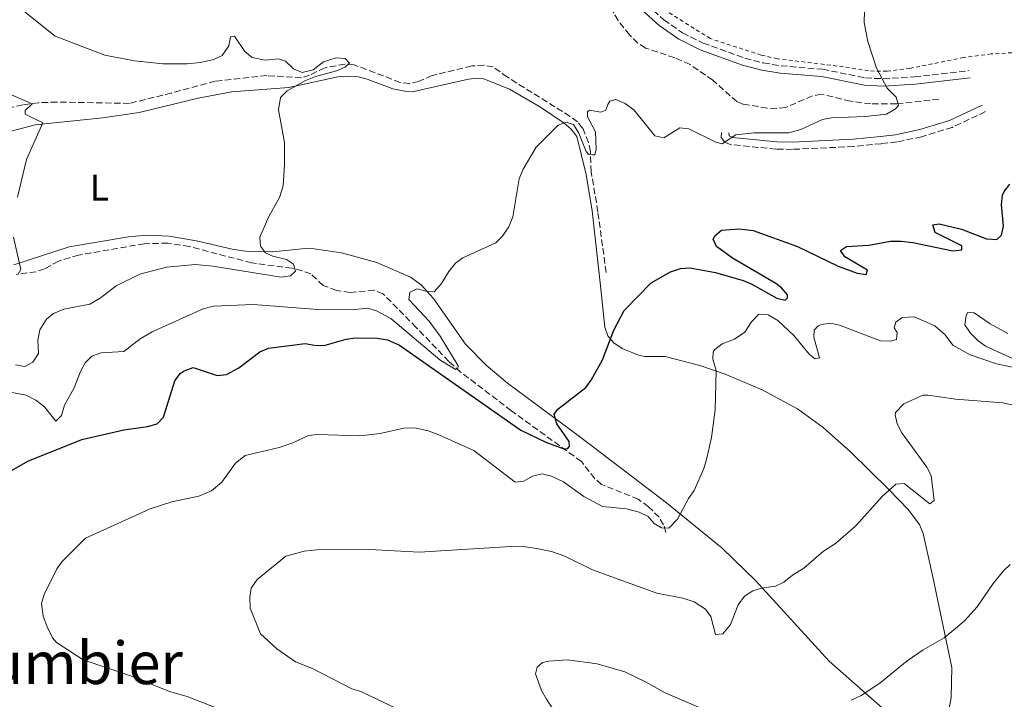
# Model space of a CAD drawing. Units: metres. Extents: x 638150 to 641608, y 4729815 to 4732196.
# Drawn here: x 639370 to 639637, y 4731356 to 4731541 of the extents above; entities that cross this region are included whole.
import ezdxf
from ezdxf.enums import TextEntityAlignment as Align

# ---------------------------------------------------------------- set-up
doc = ezdxf.new("R2010")
doc.units = ezdxf.units.M
doc.header["$MEASUREMENT"] = 0
for name, pattern in [('DGN Style 2', [1.739922, 1.043953, -0.695969]), ('DGN Style 3', [2.435891, 1.739922, -0.695969]), ('DGN Style 7', [3.479844, 1.56593, -0.695969, 0.521977, -0.695969])]:
    doc.linetypes.add(name, pattern=pattern)
for name, color, linetype, lineweight in [('Barranco lineal', 142, 'DGN Style 3', 13), ('Camino', 7, 'DGN Style 3', 0), ('Curva de nivel directora', 30, 'Continuous', 30), ('Curva de nivel intermedia', 30, 'Continuous', 0), ('Etiqueta de uso rústico', 92, 'Continuous', 0), ('Línea de cambio de uso (parcela vista)', 92, 'Continuous', 0), ('Línea eléctrica', 6, 'DGN Style 7', 0), ('Margen derecho', 7, 'Continuous', 0), ('Tela metálica o alambrada', 7, 'DGN Style 2', 0), ('Texto de Área (paraje) menor', 7, 'Continuous', 0)]:
    doc.layers.add(name, color=color, linetype=linetype, lineweight=lineweight)
doc.styles.add('Style-Arial', font='arial.ttf')

msp = doc.modelspace()

# ---------------------------------------------------------------- linework, layer by layer
at = {"layer": 'Barranco lineal', "color": 142, "linetype": 'DGN Style 3', "lineweight": 13}
for points in [[(639619.33, 4731519.06, 520.19), (639607.82, 4731517.81, 520.19), (639600.84, 4731517.81, 520.05), (639595.32, 4731518.51, 519.46), (639587.4, 4731520.45, 518.78), (639585, 4731519.96, 518.65), (639577.73, 4731516.84, 518.08), (639575.26, 4731516.52, 517.99), (639572.74, 4731516.67, 517.91), (639566.07, 4731517.72, 517.67), (639564.52, 4731518.41, 517.61), (639557.96, 4731524.19, 517.35), (639551.78, 4731528.47, 517.61), (639547.63, 4731530.32, 517.45), (639539.7, 4731532.95, 517.38), (639537.59, 4731534.27, 517.2), (639535.35, 4731536.51, 516.94), (639532.26, 4731540.39, 516.53), (639528.09, 4731547.95, 515.99)], [(639529.01, 4731472.09, 522.5), (639526.78, 4731488.53, 520.98), (639524.98, 4731499.36, 520.22), (639524.77, 4731504.9, 519.93), (639524.24, 4731507.31, 519.66), (639522.63, 4731511.25, 519.25), (639521.26, 4731512.92, 519.11), (639519.22, 4731514.42, 519.05), (639502.25, 4731525.03, 518.29), (639498.38, 4731527.81, 518.17), (639495.9, 4731528.31, 518.27), (639492.54, 4731528.08, 518.17), (639481.8, 4731525.5, 517), (639478.15, 4731523.86, 516.54), (639475.69, 4731523.37, 516.3), (639473.14, 4731523.62, 516.07), (639460.62, 4731528.42, 515.37), (639458.13, 4731528.6, 515.3), (639452.77, 4731527.61, 515.02), (639448.54, 4731525.59, 514.78), (639446.38, 4731524.88, 514.55), (639436.98, 4731525.47, 514.12), (639422.95, 4731523.98, 512.85), (639411.1, 4731520.75, 512.09), (639399.69, 4731517.93, 511.74), (639380.03, 4731518.3, 510.32), (639375.04, 4731518.11, 510.07), (639370.78, 4731517.51, 509.87), (639363.54, 4731516.02, 509.63)], [(639545.25, 4731401.59, 530.52), (639544.61, 4731403.67, 530.05), (639543.37, 4731405.69, 529.31), (639540.54, 4731408.56, 528.56), (639537.75, 4731410.59, 528.18), (639527.8, 4731414.61, 526.07), (639525.93, 4731416.16, 525.77), (639522.3, 4731420.81, 525.37), (639503.32, 4731434.58, 522.96), (639489.55, 4731445.07, 520.19), (639486.35, 4731447.98, 519.8), (639477.51, 4731457.15, 519.06), (639468.47, 4731466.31, 517.42), (639466.11, 4731467.27, 517.25), (639459.55, 4731466.69, 516.63), (639455.84, 4731467.16, 516.39), (639452.26, 4731468.58, 516.25), (639448.91, 4731471.67, 515.54), (639446.58, 4731472.54, 515.18), (639443.79, 4731473.22, 514.84), (639432.83, 4731474.68, 514.37), (639415.94, 4731479.13, 513.26), (639410.12, 4731480.02, 512.92), (639403.77, 4731479.89, 512.64), (639385.9, 4731476.79, 511.8), (639380.46, 4731475.19, 511.21), (639376.68, 4731473.11, 510.75), (639374.34, 4731472.26, 510.48), (639368.99, 4731471.55, 510.04)]]:
    msp.add_polyline3d(points, dxfattribs=at)
at = {"layer": 'Camino', "color": 7, "linetype": 'DGN Style 3', "lineweight": 0}
for points in [[(639540.06, 4731544.81, 518.14), (639544.65, 4731540.58, 518.24), (639549.77, 4731537.05, 518.32), (639555.35, 4731534.28, 518.37), (639566.66, 4731530.22, 518.74), (639571.69, 4731528.89, 519.01), (639576.48, 4731528.13, 519.22), (639587.75, 4731527.2, 519.34), (639599.35, 4731524.84, 519.78), (639604.22, 4731524.61, 519.93), (639612.67, 4731525.13, 520.22), (639627.56, 4731526.81, 521.28)], [(639631.95, 4731515.69, 521.84), (639622.94, 4731511.44, 521.72), (639614.65, 4731508.88, 521.6), (639607.9, 4731507.47, 521.37), (639603.69, 4731507.01, 521.09), (639596.19, 4731506.24, 521.17), (639579.55, 4731505.46, 521.19), (639575.18, 4731505.54, 520.91), (639562.77, 4731506.75, 520.06), (639561.14, 4731507.47, 519.97), (639560.21, 4731508.69, 519.87), (639560.32, 4731510.08, 519.78)]]:
    msp.add_polyline3d(points, dxfattribs=at)
at = {"layer": 'Curva de nivel directora', "color": 30, "linetype": 'Continuous', "lineweight": 30, "elevation": 525, "flags": 128}
for points in [[(639460.94, 4731454.36), (639466.87, 4731454.3), (639469.68, 4731453.83), (639472.95, 4731452.34), (639505.86, 4731429.36), (639512.65, 4731426.08), (639517.56, 4731424.21), (639518.6, 4731424.3), (639519.12, 4731424.98), (639519.02, 4731426.25), (639515.64, 4731430.99), (639514.92, 4731433.67), (639515.94, 4731435.04), (639523.48, 4731440.86), (639524.96, 4731442.88), (639528.07, 4731448.36), (639531.15, 4731456.48), (639533.94, 4731461.8), (639541.27, 4731469.26), (639546.46, 4731472.27), (639549.21, 4731473.13), (639551.72, 4731473.37), (639558.67, 4731472.11), (639566.2, 4731469.92), (639568.55, 4731468.93), (639575.3, 4731465.1), (639577.6, 4731464.57), (639578.19, 4731465.18), (639578.25, 4731466.01), (639576.59, 4731467.88), (639575.05, 4731469.1), (639563.32, 4731475.93), (639558.93, 4731479.13), (639558.06, 4731481.09), (639558.57, 4731482.13), (639560.34, 4731483.52), (639565.23, 4731483.88), (639568.88, 4731483.45), (639580.94, 4731479.13), (639591.97, 4731473.81), (639597.1, 4731471.88), (639599.57, 4731471.53), (639599.93, 4731472.75), (639593.8, 4731476.31), (639592.57, 4731478.02), (639594.2, 4731479.09), (639600.32, 4731479.5), (639606.17, 4731480.56), (639609.11, 4731480.54), (639612.24, 4731480.22), (639623.06, 4731477.95), (639625.52, 4731478.25), (639625.57, 4731479.34), (639618.32, 4731482.96), (639617.69, 4731485.04), (639619.41, 4731485.3), (639625.48, 4731483.86), (639632.21, 4731481.18), (639634.99, 4731481), (639636.31, 4731482.22), (639636.81, 4731484.68), (639636.32, 4731490.54), (639636.57, 4731493.01), (639637.01, 4731494.07), (639638.6, 4731496)], [(639362.07, 4731415.21), (639372.07, 4731420.93), (639386.73, 4731426.8), (639398.13, 4731429.41), (639404.57, 4731430.33), (639407.18, 4731431.05), (639408.93, 4731432.84), (639412, 4731442.67), (639413.45, 4731444.65), (639414.5, 4731445.41), (639416.94, 4731446.32), (639423.51, 4731444.13), (639425.98, 4731444.43), (639429.32, 4731446.19), (639435.07, 4731450.56), (639437.38, 4731451.59), (639447.32, 4731452.8), (639450.32, 4731452.32), (639452.82, 4731452.35), (639458.47, 4731453.96), (639460.94, 4731454.36)]]:
    msp.add_lwpolyline(points, dxfattribs=at)
at = {"layer": 'Curva de nivel intermedia', "color": 30, "linetype": 'Continuous', "lineweight": 0, "flags": 128}
for points, elevation in [([(639599.2, 4731546.22), (639599.07, 4731539.9), (639600.01, 4731534.68), (639602.37, 4731527.45), (639605.24, 4731522.03), (639607.68, 4731519.6), (639608.39, 4731517.36), (639607.51, 4731516.45), (639605.06, 4731514.98), (639599.43, 4731514.37), (639590.17, 4731513.98), (639587.71, 4731513.53), (639581.84, 4731510.84), (639578.56, 4731509.95), (639569.19, 4731509.94), (639564.22, 4731509.4), (639560.48, 4731506.94), (639558.75, 4731507.44), (639551.5, 4731511.06), (639549, 4731511.34), (639544.65, 4731508.62), (639542.25, 4731509.1), (639536.66, 4731516.12), (639534.23, 4731517.87), (639531.66, 4731519.03), (639530.02, 4731518.55), (639529.44, 4731517.63), (639528.94, 4731516.13), (639527.6, 4731515.58), (639524.52, 4731516.06), (639523.93, 4731515.67), (639523.95, 4731514.25), (639526.12, 4731510.24), (639526.28, 4731505.53), (639526, 4731504.02), (639525.32, 4731503.94), (639524.36, 4731504.07), (639523.59, 4731504.88), (639521.63, 4731509.9), (639520.17, 4731512.23), (639518.14, 4731512.87), (639516.05, 4731512.01), (639510.02, 4731506.05), (639506.54, 4731500.13), (639505.45, 4731497.45), (639503.75, 4731487.16), (639502.6, 4731484.44), (639500.85, 4731481.86), (639499.06, 4731480.08), (639490.16, 4731476.06), (639488.15, 4731474.58), (639486.32, 4731472.33), (639484.37, 4731469.13), (639482.38, 4731466.86), (639480.51, 4731466.9), (639477.73, 4731467.61), (639475.8, 4731466.75), (639475.53, 4731464.72), (639480.97, 4731458.85), (639484.03, 4731454.83), (639488.88, 4731446.75), (639488.81, 4731446.08), (639488.14, 4731445.77), (639483.92, 4731448.4), (639470.61, 4731459.59), (639466.75, 4731461.72), (639464.31, 4731462.38), (639460.07, 4731461.98), (639450.82, 4731462.04), (639433.21, 4731463.37), (639422.53, 4731462.98), (639419.7, 4731462.18), (639405.86, 4731455.94), (639402.61, 4731454.09), (639398.18, 4731450.66), (639392.04, 4731450.31), (639389.44, 4731449.37), (639387.71, 4731447.56)], 520), ([(639371.03, 4731542.92), (639379.54, 4731536.12), (639393.03, 4731531.02), (639401.07, 4731529.51), (639408.73, 4731528.67), (639415.35, 4731528.66), (639418.85, 4731529.04), (639422.57, 4731529.81), (639424.81, 4731530.88), (639426.62, 4731533.55), (639427.09, 4731536.01), (639428.22, 4731536.12), (639430.99, 4731531.98), (639432.96, 4731530.42), (639436.5, 4731529.68), (639440.16, 4731530.04), (639442.05, 4731529.4), (639444.18, 4731527.34), (639446.53, 4731526.31), (639449.49, 4731527.05), (639452.31, 4731529.2), (639455.74, 4731530.31), (639458.23, 4731530.1), (639459.43, 4731528.88), (639458.18, 4731527.73), (639455.87, 4731526.77), (639450.14, 4731525.19), (639447.46, 4731524.1), (639442.49, 4731521.38), (639440.65, 4731519.49), (639440.11, 4731516.18), (639441.76, 4731507.3), (639441.79, 4731501.31), (639441.36, 4731495.61), (639440.44, 4731492.44), (639437.54, 4731487.22), (639435.09, 4731481.63), (639435.21, 4731479.24), (639436.59, 4731477.4), (639438.55, 4731476.46), (639442.31, 4731475.62), (639444.2, 4731474.31), (639444.76, 4731472.45), (639443.36, 4731471.15), (639440.87, 4731470.81)], 515), ([(639367.67, 4731520.21), (639373.26, 4731517.83), (639371.36, 4731516.05), (639371.36, 4731515.03), (639376.19, 4731512.63), (639371.77, 4731502.75), (639369.32, 4731492.54)], 510), ([(639368.27, 4731481.63), (639370.22, 4731472.91), (639369.49, 4731471.63)], 510), ([(639440.87, 4731470.81), (639422.27, 4731473.78), (639417.62, 4731474.22), (639409.76, 4731473.56), (639402.53, 4731471.63), (639396.07, 4731468.45), (639391.76, 4731465.08), (639388.98, 4731463.49), (639381.87, 4731462.13), (639379.12, 4731460.97), (639377.14, 4731459.46), (639375.38, 4731456.56), (639374.82, 4731453.7), (639374.97, 4731450.11), (639373.51, 4731447.76), (639371.29, 4731446.6), (639368.8, 4731447.01)], 515), ([(639639.74, 4731446.29), (639634.93, 4731447.35), (639627.79, 4731449.73), (639623.13, 4731452.38), (639621.01, 4731455.17), (639618.19, 4731457.6), (639612.61, 4731460.04), (639609.32, 4731459.91), (639607.62, 4731458.61), (639607.19, 4731457.03), (639607.96, 4731455.77), (639607.85, 4731453.9), (639606.13, 4731453.42), (639603.43, 4731453.52), (639592.35, 4731457.82), (639589.87, 4731458.3), (639587.43, 4731457.95), (639586.59, 4731457.57), (639585.48, 4731456.43), (639585.37, 4731454.55), (639586.89, 4731448.91), (639585.77, 4731448.63), (639584.17, 4731449.88), (639579.96, 4731454.98), (639575.63, 4731459.03), (639572.98, 4731460.63), (639570.42, 4731460.77), (639568.44, 4731458.68), (639566.69, 4731455.88), (639563.88, 4731453.95), (639560.53, 4731452.7), (639558.5, 4731451.22), (639558.02, 4731450.48), (639557.98, 4731448.61), (639558.86, 4731445.48), (639558.59, 4731434.84), (639557.6, 4731427.33), (639556.28, 4731421.32), (639555.55, 4731418.92), (639552.91, 4731412.94), (639551.37, 4731410.82), (639548.4, 4731405.22), (639546.05, 4731402.71), (639544.02, 4731402.83), (639542.05, 4731403.99), (639540.39, 4731405.86), (639537.96, 4731407.04), (639534.54, 4731407.94), (639528.05, 4731408.61), (639522.98, 4731411.37), (639517.44, 4731415.32), (639514.19, 4731416.84), (639511.63, 4731417.47), (639509.02, 4731416.82), (639506.65, 4731415.51), (639504.32, 4731415.24), (639493.17, 4731423.81), (639483.66, 4731428.07), (639480.72, 4731429.13)], 530), ([(639638, 4731455.54), (639633.24, 4731458.16), (639628.92, 4731461.15), (639627.12, 4731461.27), (639626.68, 4731460.44), (639626.32, 4731457.9), (639627.89, 4731455.59), (639629.87, 4731453.6), (639631.95, 4731452.12), (639639.31, 4731448.79)], 530), ([(639387.71, 4731447.56), (639386.38, 4731445.2), (639384.72, 4731440.82), (639382.03, 4731436.13), (639381.25, 4731433.27), (639379.71, 4731431.75), (639376.64, 4731435.66), (639374.29, 4731437.49), (639371.65, 4731438.8), (639365.86, 4731439.88)], 520), ([(639642.91, 4731435.4), (639636.67, 4731436.71), (639623.82, 4731437.7), (639616.39, 4731438.85), (639614.91, 4731438.8), (639609.81, 4731436.5), (639607.57, 4731434.08), (639607.44, 4731433.51), (639607.97, 4731431.06), (639609.28, 4731428.63), (639616.07, 4731419.28), (639617.21, 4731417.03), (639618.03, 4731410.25), (639616.85, 4731409.33), (639609.86, 4731414.88), (639607.62, 4731414.71), (639603.92, 4731411.35), (639596.8, 4731403.36), (639591.27, 4731398.55), (639588.01, 4731396.54), (639582.62, 4731391.88), (639579.57, 4731390.03), (639577.22, 4731388.12), (639574.99, 4731386.98), (639571.18, 4731386.44), (639568.79, 4731385.71), (639566.55, 4731384.3), (639564.87, 4731381.96), (639562.81, 4731376.63), (639560.69, 4731374.05), (639558.67, 4731373.86), (639557.46, 4731378.78), (639556.01, 4731380.8), (639552.92, 4731382.76), (639549.82, 4731383.76), (639542.74, 4731385.12), (639525.32, 4731391.41), (639517.78, 4731395.17), (639514.23, 4731396.38), (639510.25, 4731397.21), (639507.02, 4731397.68), (639503.2, 4731397.76), (639478.41, 4731396.19), (639464.79, 4731396.95), (639450.56, 4731396.85), (639447.05, 4731396.49), (639442.13, 4731395.11), (639434.37, 4731388.85), (639432.69, 4731386.43), (639432.36, 4731383.94), (639432.46, 4731381.08), (639435.23, 4731374.11), (639439.65, 4731369.99), (639444.72, 4731366.49), (639449.39, 4731364.7), (639460.05, 4731359.19), (639462.44, 4731358.45), (639474.55, 4731352.7)], 535), ([(639480.72, 4731429.13), (639477.11, 4731429.98), (639474.12, 4731429.85), (639467.7, 4731428.38), (639462.15, 4731427.82), (639450.7, 4731428.17), (639448.23, 4731427.83), (639444, 4731425.88), (639440.28, 4731424.62), (639431.12, 4731422.46), (639428.5, 4731420.37), (639424.75, 4731415.18), (639421.98, 4731412.84), (639418.49, 4731411.43), (639411.17, 4731409.88), (639405.32, 4731408), (639387.74, 4731400.04), (639381.42, 4731393.71), (639379.96, 4731391.67), (639376.56, 4731384.78), (639375.82, 4731382.34), (639376.27, 4731378.88), (639377.34, 4731376.01), (639378.85, 4731372.96), (639379.93, 4731371.74), (639387.13, 4731366.99), (639400.24, 4731362.65), (639410.57, 4731358.41), (639415.31, 4731357.07), (639425.72, 4731353.06)], 530), ([(639638.64, 4731392.92), (639636.87, 4731391.16), (639634.07, 4731387.75), (639629.7, 4731381.38), (639626.22, 4731377.59), (639623.84, 4731375.49), (639620.71, 4731372.99), (639615.07, 4731369.74), (639610.66, 4731366.76), (639603.24, 4731360.7), (639598.21, 4731357.32), (639595.53, 4731356.07)], 540), ([(639554.52, 4731354.01), (639545.01, 4731358.07), (639539.72, 4731361.09), (639534.13, 4731363.74), (639530.67, 4731364.81), (639526.6, 4731365.96), (639518.5, 4731367.01), (639513.47, 4731366.71), (639511.77, 4731366.3), (639510.29, 4731365.07), (639509.87, 4731363.27), (639511.48, 4731358.73), (639512.87, 4731356.35), (639515.15, 4731352.73)], 540)]:
    msp.add_lwpolyline(points, dxfattribs=dict(at, elevation=elevation))
at = {"layer": 'Línea de cambio de uso (parcela vista)', "color": 92, "linetype": 'Continuous', "lineweight": 0}
for points in [[(639442.93, 4731522.27, 515.12), (639456.26, 4731525.14, 515.85), (639458.75, 4731525.36, 515.98), (639461.78, 4731525.1, 516.13), (639464.17, 4731524.49, 516.34), (639471.19, 4731521.89, 517.22), (639474.39, 4731521.26, 517.34), (639476.89, 4731521.18, 517.42), (639491.65, 4731524.47, 518.19), (639494.15, 4731524.79, 518.36), (639495.87, 4731524.59, 518.47), (639502.8, 4731521.83, 519.05), (639511.21, 4731516.9, 519.73), (639517.65, 4731512.6, 520.06), (639519.55, 4731510.95, 520.06), (639521.03, 4731508.92, 520.13), (639523.58, 4731498.62, 520.71), (639525.26, 4731488.8, 521.34), (639527.56, 4731467.66, 522.88), (639528.68, 4731457.23, 524.09), (639529.48, 4731454.92, 524.5), (639531.14, 4731452.96, 524.91), (639533.35, 4731451.46, 525.1), (639537.83, 4731449.65, 525.75), (639539.46, 4731449.27, 526.06), (639545.07, 4731449.27, 527.09), (639554.46, 4731446.81, 529.01), (639561.33, 4731444.48, 530.18)], [(639361.96, 4731508.94, 509.4), (639374.12, 4731512.14, 510.21), (639392.48, 4731514.02, 511.78), (639402.34, 4731515.49, 512.63), (639418.35, 4731519.38, 514.19), (639427.43, 4731521.1, 514.26), (639442.93, 4731522.27, 515.12)], [(639609.33, 4731349.2, 543.09), (639589.58, 4731366.66, 538.77), (639569.56, 4731388.52, 534.17), (639560.54, 4731397.29, 532.33), (639545.37, 4731409.63, 530.08), (639521.77, 4731427.64, 525.76), (639502.24, 4731442.1, 523.53), (639496.5, 4731446.9, 523.01), (639490.85, 4731452.66, 522.36), (639482.19, 4731465, 520.53), (639478.83, 4731468.69, 519.73), (639475.95, 4731470.84, 519.22), (639466.8, 4731474.75, 518.22), (639457.21, 4731477.4, 517.04), (639449.83, 4731478.53, 516.04), (639447.36, 4731478.54, 515.78), (639438.63, 4731477.67, 515.29), (639431.14, 4731477.85, 514.98), (639427.54, 4731478.43, 514.68), (639417.88, 4731480.66, 513.42), (639410.46, 4731481.92, 513.05), (639404.43, 4731482.18, 512.71), (639399.46, 4731481.73, 512.41), (639383.29, 4731479.01, 511.36), (639368.32, 4731474.14, 510.24)], [(639561.33, 4731444.48, 530.18), (639571.35, 4731440.22, 531.46), (639580.94, 4731435.08, 532.18), (639587.91, 4731430.03, 532.78), (639595.34, 4731423.42, 533.75), (639605.76, 4731413.22, 535.14), (639610.93, 4731407.81, 535.41), (639614.06, 4731403.78, 536.27), (639615.07, 4731401.26, 536.73), (639617.72, 4731389.08, 537.73), (639622.83, 4731364.99, 541.63), (639622.66, 4731356.85, 542.83), (639620.99, 4731347.86, 543.75)]]:
    msp.add_polyline3d(points, dxfattribs=at)
at = {"layer": 'Línea eléctrica', "color": 6, "linetype": 'DGN Style 7', "lineweight": 0, "extrusion": (-0.678109, -0.692805, 0.245337), "elevation": -3711201.23016, "flags": 128}
msp.add_lwpolyline([(-2852398.64911, 939736.02462), (-2852635.20452, 939722.40848), (-2852795.59614, 939726.89902), (-2852861.05784, 939728.73173)], dxfattribs=at)
at = {"layer": 'Margen derecho', "color": 7, "linetype": 'Continuous', "lineweight": 0}
for points in [[(639538.62, 4731543.41, 518.14), (639543.39, 4731539.02, 518.24), (639548.75, 4731535.33, 518.32), (639554.57, 4731532.44, 518.37), (639566.06, 4731528.3, 518.74), (639571.27, 4731526.93, 519.01), (639576.24, 4731526.15, 519.22), (639587.47, 4731525.22, 519.34), (639599.11, 4731522.84, 519.78), (639604.24, 4731522.61, 519.93), (639612.85, 4731523.13, 520.22), (639627.78, 4731524.83, 521.28)], [(639631.09, 4731517.49, 521.84), (639622.22, 4731513.3, 521.72), (639614.15, 4731510.82, 521.6), (639607.57, 4731509.45, 521.37), (639603.47, 4731508.99, 521.09), (639596.05, 4731508.24, 521.16), (639579.53, 4731507.46, 521.19), (639575.3, 4731507.54, 520.91), (639563.29, 4731508.71, 520.06), (639562.42, 4731509.09, 519.97), (639562.32, 4731509.92, 519.78)]]:
    msp.add_polyline3d(points, dxfattribs=at)
at = {"layer": 'Tela metálica o alambrada', "color": 7, "linetype": 'DGN Style 2', "lineweight": 0}
msp.add_polyline3d([(639642.62, 4731531.87, 522.66), (639633.52, 4731531.34, 521.99), (639626.06, 4731530.38, 521.36), (639611.46, 4731527.43, 520.06), (639605.23, 4731526.68, 519.88), (639600.23, 4731526.73, 519.96), (639593.41, 4731527.86, 520.15), (639575.54, 4731530.04, 519.78), (639571.07, 4731531.02, 519.53), (639557.32, 4731535.49, 518.9), (639544.72, 4731543.36, 518.56)], dxfattribs=at)

# ---------------------------------------------------------------- texts
at = {"layer": 'Etiqueta de uso rústico', "color": 92, "linetype": 'Continuous', "lineweight": 0, "style": 'Style-Arial'}
msp.add_text('L', height=7, dxfattribs=at).set_placement((639391.55142, 4731495.08001, 511.61), align=Align.MIDDLE_CENTER)
at = {"layer": 'Texto de Área (paraje) menor', "color": 7, "linetype": 'Continuous', "lineweight": 0, "style": 'Style-Arial'}
msp.add_text('El Camino de Lumbier', height=11.5, dxfattribs=at).set_placement((639333.79102, 4731366.20001, 523.83), align=Align.MIDDLE_CENTER)

doc.saveas('drawing.dxf')
